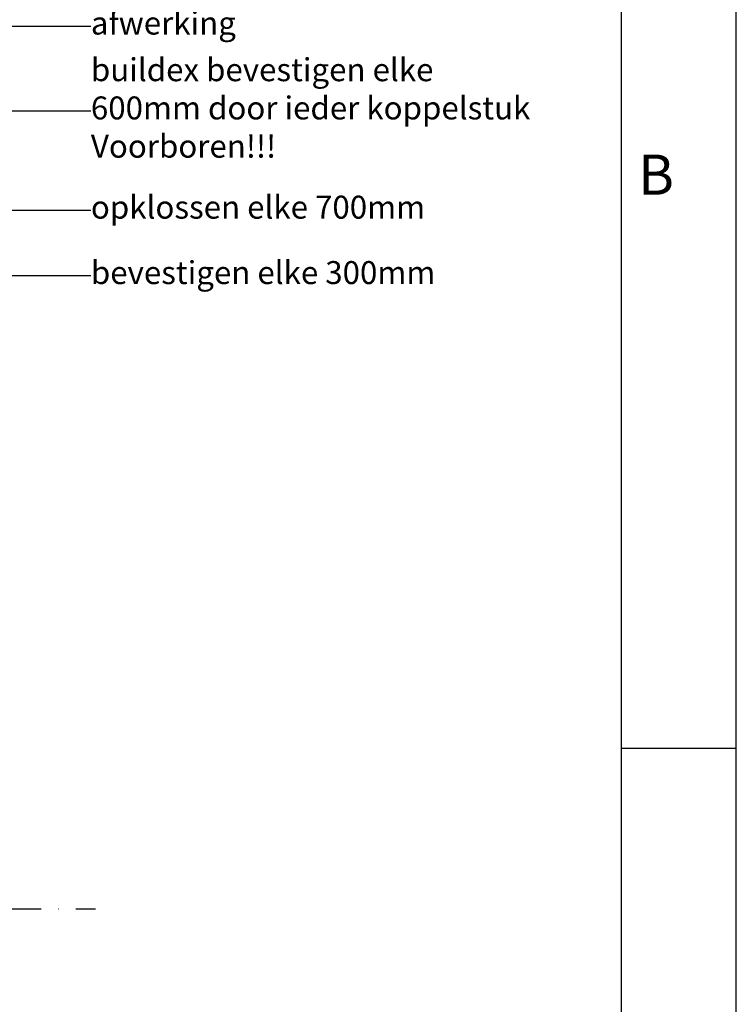
# Model space of a CAD drawing. Units: millimetres. Extents: x 5219 to 6269, y -11990 to -10505.
# Drawn here: x 5956 to 6269, y -11602 to -11172 of the extents above; entities that cross this region are included whole.
import ezdxf

# ---------------------------------------------------------------- set-up
doc = ezdxf.new("R2010")
doc.units = ezdxf.units.MM
doc.header["$LTSCALE"] = 1.2
doc.linetypes.add('CONTINOUS', pattern=[0])
doc.linetypes.add('DASHDOT', pattern=[25, 12.5, -6.25, 0, -6.25])
for name, color, linetype in [('A--Mlea002', 7, 'Continuous'), ('K_VISION_2491_01_FRONT_VIEW_BL9', 7, 'Continuous'), ('kader', 7, 'Continuous'), ('XDIL$1A', 7, 'Continuous')]:
    doc.layers.add(name, color=color, linetype=linetype)
doc.styles.add('DUCO', font='DINOT-Light.ttf')
doc.styles.add('MAATLIJN', font='ARIAL.TTF')
doc.styles.add('TEKST', font='ARIAL.TTF')
doc.dimstyles.new('BWSTLEA25_5', dxfattribs={"dimtxt": 13, "dimasz": 5, "dimexe": 0, "dimexo": 0, "dimgap": 0, "dimtad": 0, "dimdec": 0, "dimzin": 0, "dimdsep": 46, "dimtxsty": 'MAATLIJN', "dimblk1": 'DOT', "dimblk2": 'DOT', "dimsah": 1, "dimcen": 0, "dimse1": 1, "dimse2": 1, "dimclrd": 1, "dimclre": 1, "dimclrt": 2, "dimadec": 0, "dimazin": 0, "dimtfac": 0.75, "dimtdec": 4, "dimtix": 1, "dimtmove": 2, "dimatfit": 3, "dimldrblk": 'DOT', "dimfxl": 0, "dimtvp": 1.5, "dimtolj": 1, "dimtzin": 0, "dimarcsym": 0})

# ---------------------------------------------------------------- blocks, each defined once
blk = doc.blocks.new('_DOT')
at = {"color": 0, "linetype": 'ByBlock'}
blk.add_line((-0.5, 0), (-1, 0), dxfattribs=at)
at = {"color": 0, "linetype": 'ByBlock', "const_width": 0.5}
blk.add_lwpolyline([(-0.25, 0, 1), (0.25, 0, 1)], format="xyb", close=True, dxfattribs=at)
blk = doc.blocks.new('A4_r')
at = {"layer": 'kader'}
blk.add_line((200, 100), (210, 100), dxfattribs=at)
for points in [[(0, 0), (210, 0), (210, 297), (0, 297)], [(10, 10), (200, 10), (200, 287), (10, 287)]]:
    blk.add_lwpolyline(points, close=True, dxfattribs=at)
at = {"layer": 'kader', "insert": (203, 150), "char_height": 3.5, "width": 9.1272, "attachment_point": 5}
blk.add_mtext('{\\fTimes New Roman|b0|i0|c0|p18;B}', dxfattribs=at)
at = {"layer": 'kader', "color": 3, "style": 'TEKST'}
for tag, p, height in [('DATUM', (173.68, 41.75), 2.5), ('TITEL', (12.134, 36.517), 4), ('SCHAAL', (176.046, 35.75), 2.5), ('I.O.V.', (124, 29.75), 2.5), ('NAAM', (181.818, 29.75), 2.5), ('A4', (178.01, 23.74), 2.5), ('NR', (157.225, 13), 3.5)]:
    blk.add_attdef(tag, p, '', height=height, dxfattribs=at)

msp = doc.modelspace()

# ---------------------------------------------------------------- linework, layer by layer
at = {"layer": 'XDIL$1A', "color": 1, "linetype": 'DASHDOT'}
msp.add_lwpolyline([(5529.46, -11560), (5989.46, -11560)], dxfattribs=at)

# ---------------------------------------------------------------- block references
at = {"layer": 'K_VISION_2491_01_FRONT_VIEW_BL9', "color": 2, "linetype": 'CONTINOUS', "xscale": 5, "yscale": 5, "zscale": 5}
msp.add_blockref('A4_r', (5218.75, -11990), dxfattribs=at)

# ---------------------------------------------------------------- texts
at = {"layer": 'A--Mlea002', "color": 2, "char_height": 10, "attachment_point": 4, "style": 'DUCO'}
for s, insert in [('afwerking', (5987.46, -11175.24)), ('buildex bevestigen elke \\P600mm door ieder koppelstuk\\PVoorboren!!!', (5987.46, -11212.23)), ('opklossen elke 700mm', (5987.46, -11255.47)), ('bevestigen elke 300mm', (5987.46, -11283.98))]:
    msp.add_mtext(s, dxfattribs=dict(at, insert=insert))

# ---------------------------------------------------------------- leaders
at = {"layer": 'A--Mlea002', "color": 2, "annotation_type": 0, "has_hookline": 1, "hookline_direction": 0}
for points, text_width in [([(5946.87, -11175.24), (5968.52, -11175.24), (5987.46, -11175.24)], 66.67), ([(5761.83, -11191.77), (5871.5, -11255.47), (5987.46, -11255.47)], 173.33), ([(5729.63, -11209.71), (5871.5, -11212.23), (5987.46, -11212.23)], 230.48), ([(5708.16, -11225.03), (5871.5, -11283.98), (5987.46, -11283.98)], 179.52)]:
    msp.add_leader(points, dimstyle='BWSTLEA25_5', dxfattribs=dict(at, text_width=text_width))

doc.saveas('drawing.dxf')
